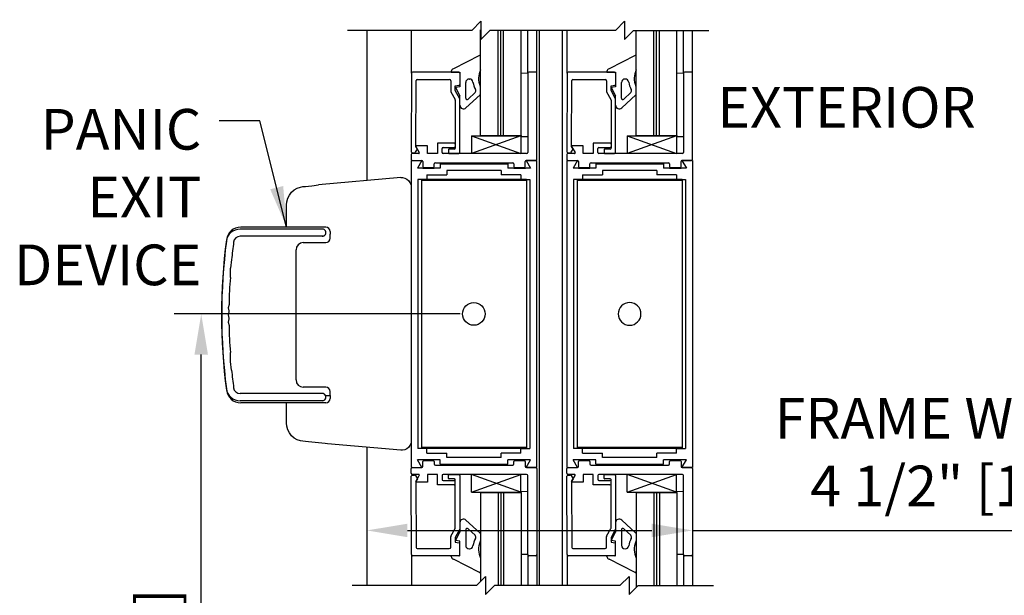
# Model space of a CAD drawing. Extents: x 904 to 1756, y 1395 to 1709.
# Drawn here: x 1029 to 1042, y 1462 to 1470 of the extents above; entities that cross this region are included whole.
import ezdxf
from ezdxf.enums import TextEntityAlignment as Align

# ---------------------------------------------------------------- set-up
doc = ezdxf.new("R2010")
doc.units = 0
doc.header["$MEASUREMENT"] = 0
doc.header["$PDMODE"] = 2
doc.header["$PDSIZE"] = -2
doc.layers.get('DEFPOINTS').update_dxf_attribs({"linetype": 'CONTINUOUS'})
for name, color, linetype in [('G-DETL-DIMS', 31, 'CONTINUOUS'), ('G-DETL-FINE', 32, 'CONTINUOUS'), ('G-DETL-TEXT', 31, 'CONTINUOUS')]:
    doc.layers.add(name, color=color, linetype=linetype)
doc.styles.get("Standard").update_dxf_attribs({"font": 'romans.shx'})
doc.dimstyles.new('DIM6', dxfattribs={"dimscale": 6, "dimtxt": 0.09375, "dimasz": 0.09375, "dimexe": 0.0625, "dimexo": 0.03125, "dimgap": 0.03125, "dimtad": 1, "dimdec": 3, "dimzin": 4, "dimdsep": 46, "dimlunit": 5, "dimtxsty": 'Standard', "dimcen": -0.0625, "dimadec": 0, "dimazin": 0, "dimtfac": 1, "dimtdec": 3, "dimtofl": 0, "dimtmove": 0, "dimatfit": 3, "dimfxl": 0.06, "dimfrac": 2, "dimtolj": 1, "dimtzin": 4, "dimarcsym": 0})
doc.dimstyles.new('DIM6$7', dxfattribs={"dimscale": 6, "dimtxt": 0.09375, "dimasz": 0.09375, "dimexe": 0.0625, "dimexo": 0.03125, "dimgap": 0.03125, "dimtad": 0, "dimdec": 3, "dimzin": 4, "dimdsep": 46, "dimlunit": 5, "dimtxsty": 'Standard', "dimcen": -0.0625, "dimadec": 0, "dimazin": 0, "dimtfac": 1, "dimtdec": 3, "dimtofl": 0, "dimtmove": 0, "dimatfit": 3, "dimfxl": 0.06, "dimfrac": 2, "dimtolj": 1, "dimtzin": 4, "dimarcsym": 0})

# ---------------------------------------------------------------- blocks, each defined once
blk = doc.blocks.new('*D254')
at = {"layer": 'DEFPOINTS', "color": 0, "transparency": 16777216}
for p in [(1038, 1485.285), (1047.881, 1485.285), (1038.906, 1455.46)]:
    blk.add_point(p, dxfattribs=at)
at = {"layer": 'G-DETL-DIMS', "color": 0, "lineweight": -2, "transparency": 16777216}
for p, q in [((1038.187, 1485.285), (1048.256, 1485.285)), ((1047.881, 1456.023), (1047.881, 1484.722)), ((1039.094, 1455.46), (1048.256, 1455.46))]:
    blk.add_line(p, q, dxfattribs=at)
at = {"layer": 'G-DETL-DIMS', "color": 0, "transparency": 16777216}
for points in [[(1047.787, 1484.722), (1047.974, 1484.722), (1047.881, 1485.285)], [(1047.787, 1456.023), (1047.974, 1456.023), (1047.881, 1455.46)]]:
    blk.add_solid(points, dxfattribs=at)
at = {"layer": 'G-DETL-DIMS', "color": 0, "transparency": 16777216, "insert": (1047.265, 1471.498), "char_height": 0.5625, "attachment_point": 5, "rotation": 90}
blk.add_mtext('\\A1;96" [2438] PACKAGE HEIGHT', dxfattribs=at)
blk = doc.blocks.new('*D255')
at = {"layer": 'DEFPOINTS', "color": 0, "transparency": 16777216}
for p in [(1036.105, 1476.285), (1046.072, 1476.285), (1038, 1455.96)]:
    blk.add_point(p, dxfattribs=at)
at = {"layer": 'G-DETL-DIMS', "color": 0, "lineweight": -2, "transparency": 16777216}
for p, q in [((1036.292, 1476.285), (1046.447, 1476.285)), ((1046.072, 1456.523), (1046.072, 1475.722)), ((1038.187, 1455.96), (1046.447, 1455.96))]:
    blk.add_line(p, q, dxfattribs=at)
at = {"layer": 'G-DETL-DIMS', "color": 0, "transparency": 16777216}
for points in [[(1045.978, 1475.722), (1046.166, 1475.722), (1046.072, 1476.285)], [(1045.978, 1456.523), (1046.166, 1456.523), (1046.072, 1455.96)]]:
    blk.add_solid(points, dxfattribs=at)
at = {"layer": 'G-DETL-DIMS', "color": 0, "transparency": 16777216, "insert": (1045.456, 1467.248), "char_height": 0.5625, "attachment_point": 5, "rotation": 90}
blk.add_mtext('\\A1;86 1/2" [2197] CLEAR OPENING', dxfattribs=at)
blk = doc.blocks.new('*D257')
at = {"layer": 'DEFPOINTS', "color": 0, "transparency": 16777216}
for p in [(1038, 1485.535), (1049.061, 1485.535), (1041.377, 1455.46)]:
    blk.add_point(p, dxfattribs=at)
at = {"layer": 'G-DETL-DIMS', "color": 0, "lineweight": -2, "transparency": 16777216}
for p, q in [((1038.187, 1485.535), (1049.436, 1485.535)), ((1049.061, 1456.023), (1049.061, 1484.972)), ((1041.564, 1455.46), (1049.436, 1455.46))]:
    blk.add_line(p, q, dxfattribs=at)
at = {"layer": 'G-DETL-DIMS', "color": 0, "transparency": 16777216}
for points in [[(1048.967, 1484.972), (1049.154, 1484.972), (1049.061, 1485.535)], [(1048.967, 1456.023), (1049.154, 1456.023), (1049.061, 1455.46)]]:
    blk.add_solid(points, dxfattribs=at)
at = {"layer": 'G-DETL-DIMS', "color": 0, "transparency": 16777216, "insert": (1048.592, 1471.623), "char_height": 0.5625, "attachment_point": 5, "rotation": 90}
blk.add_mtext('\\A1;ROUGH OPENING', dxfattribs=at)
blk = doc.blocks.new('*D264')
at = {"layer": 'DEFPOINTS', "color": 0, "transparency": 16777216}
for p in [(1038.001, 1464.103), (1033.5, 1463.858), (1038.001, 1463.248)]:
    blk.add_point(p, dxfattribs=at)
at = {"layer": 'G-DETL-DIMS', "color": 0, "lineweight": -2, "transparency": 16777216}
for p, q in [((1038.001, 1463.915), (1038.001, 1462.873)), ((1033.5, 1463.671), (1033.5, 1462.873)), ((1034.062, 1463.248), (1037.439, 1463.248)), ((1038.001, 1463.248), (1044.778, 1463.248))]:
    blk.add_line(p, q, dxfattribs=at)
at = {"layer": 'G-DETL-DIMS', "color": 0, "transparency": 16777216}
for points in [[(1034.062, 1463.341), (1034.062, 1463.154), (1033.5, 1463.248)], [(1037.439, 1463.341), (1037.439, 1463.154), (1038.001, 1463.248)]]:
    blk.add_solid(points, dxfattribs=at)
at = {"layer": 'G-DETL-DIMS', "color": 0, "transparency": 16777216, "insert": (1041.671, 1464.332), "char_height": 0.5625, "attachment_point": 5}
blk.add_mtext('\\A1;FRAME WIDTH\\P4 1/2" [114]', dxfattribs=at)
blk = doc.blocks.new('*D265')
at = {"layer": 'DEFPOINTS', "color": 0, "transparency": 16777216}
for p in [(1031.211, 1466.243), (1034.98, 1466.243), (1033.464, 1455.96)]:
    blk.add_point(p, dxfattribs=at)
at = {"layer": 'G-DETL-DIMS', "color": 0, "lineweight": -2, "transparency": 16777216}
for p, q in [((1034.792, 1466.243), (1030.836, 1466.243)), ((1031.211, 1456.523), (1031.211, 1465.68)), ((1033.276, 1455.96), (1030.836, 1455.96))]:
    blk.add_line(p, q, dxfattribs=at)
at = {"layer": 'G-DETL-DIMS', "color": 0, "transparency": 16777216}
for points in [[(1031.117, 1465.68), (1031.304, 1465.68), (1031.211, 1466.243)], [(1031.117, 1456.523), (1031.304, 1456.523), (1031.211, 1455.96)]]:
    blk.add_solid(points, dxfattribs=at)
at = {"layer": 'G-DETL-DIMS', "color": 0, "transparency": 16777216, "insert": (1030.595, 1459.978), "char_height": 0.5625, "attachment_point": 5, "rotation": 90}
blk.add_mtext('\\A1;43 1/2" [1105]', dxfattribs=at)

msp = doc.modelspace()

# ---------------------------------------------------------------- linework, layer by layer
at = {"layer": 'G-DETL-FINE'}
for p, q in [((1033.4998, 1470.1661), (1033.4998, 1468.0868)), ((1034.1171, 1469.5715), (1034.1171, 1470.1661)), ((1035.0717, 1468.7118), (1035.0717, 1470.172)), ((1035.3145, 1468.7118), (1035.3145, 1470.1661)), ((1035.3527, 1468.7118), (1035.3527, 1470.1661)), ((1035.3908, 1468.7118), (1035.3908, 1470.1661)), ((1035.6337, 1468.7118), (1035.6337, 1470.1661)), ((1035.7241, 1469.5715), (1035.7241, 1470.1661)), ((1035.8491, 1469.5715), (1035.8491, 1470.1661)), ((1035.8849, 1462.4852), (1035.8849, 1470.1661)), ((1036.2049, 1462.4852), (1036.2049, 1470.1661)), ((1036.2695, 1469.5715), (1036.2695, 1470.1661)), ((1037.2241, 1468.7118), (1037.2241, 1470.1661)), ((1037.4669, 1468.7118), (1037.4669, 1470.1661)), ((1037.5051, 1468.7118), (1037.5051, 1470.1661)), ((1037.5432, 1468.7118), (1037.5432, 1470.1661)), ((1037.7861, 1468.7118), (1037.7861, 1470.1661)), ((1037.8765, 1469.5715), (1037.8765, 1470.1661)), ((1038.0015, 1469.5715), (1038.0015, 1470.1661)), ((1035.0568, 1469.8175), (1034.6957, 1469.6347)), ((1035.0713, 1469.6219), (1035.0716, 1469.8058)), ((1037.2092, 1469.8175), (1036.8481, 1469.6347)), ((1037.2237, 1469.6219), (1037.224, 1469.8058)), ((1034.1171, 1469.5715), (1034.1132, 1468.4852)), ((1034.7711, 1469.5865), (1034.1321, 1469.5865)), ((1034.6661, 1469.5961), (1034.6661, 1469.586)), ((1034.6661, 1469.586), (1034.7861, 1469.5865)), ((1034.7861, 1469.5865), (1034.7861, 1469.3865)), ((1034.7861, 1469.5715), (1034.7861, 1469.418)), ((1035.7241, 1469.5715), (1035.6337, 1469.571)), ((1035.7241, 1469.5715), (1035.7241, 1468.4765)), ((1035.8341, 1469.5865), (1035.7391, 1469.5865)), ((1035.8491, 1468.3825), (1035.8491, 1469.5715)), ((1036.2695, 1469.5715), (1036.2656, 1468.4852)), ((1036.9235, 1469.5865), (1036.2845, 1469.5865)), ((1036.8185, 1469.5961), (1036.8185, 1469.586)), ((1036.8185, 1469.586), (1036.9385, 1469.5865)), ((1036.9385, 1469.5865), (1036.9385, 1469.3865)), ((1036.9385, 1469.5715), (1036.9385, 1469.418)), ((1037.8765, 1469.5715), (1037.7861, 1469.571)), ((1037.8765, 1469.5715), (1037.8765, 1468.4765)), ((1037.9865, 1469.5865), (1037.8915, 1469.5865)), ((1038.0015, 1468.3825), (1038.0015, 1469.5715)), ((1034.1768, 1468.5586), (1034.1801, 1469.4715)), ((1034.1951, 1469.4865), (1034.6401, 1469.4865)), ((1034.6601, 1469.4665), (1034.6601, 1469.325)), ((1034.8661, 1469.2295), (1034.8661, 1469.4426)), ((1034.9161, 1469.4926), (1034.9178, 1469.4926)), ((1036.3292, 1468.5586), (1036.3325, 1469.4715)), ((1036.3475, 1469.4865), (1036.7925, 1469.4865)), ((1036.8125, 1469.4665), (1036.8125, 1469.325)), ((1037.0185, 1469.2295), (1037.0185, 1469.4426)), ((1037.0685, 1469.4926), (1037.0702, 1469.4926)), ((1034.6625, 1469.3154), (1034.7206, 1469.209)), ((1034.7231, 1469.3985), (1034.7778, 1469.4081)), ((1034.7231, 1469.336), (1034.7231, 1469.3985)), ((1034.7861, 1469.2206), (1034.7231, 1469.336)), ((1034.7861, 1469.3865), (1034.7241, 1469.375)), ((1034.7241, 1469.375), (1034.7861, 1469.2615)), ((1034.9963, 1469.3049), (1034.8997, 1469.2149)), ((1035.0713, 1469.2814), (1035.0713, 1469.381)), ((1036.8149, 1469.3154), (1036.873, 1469.209)), ((1036.8755, 1469.3985), (1036.9302, 1469.4081)), ((1036.8755, 1469.336), (1036.8755, 1469.3985)), ((1036.9385, 1469.2206), (1036.8755, 1469.336)), ((1036.9385, 1469.3865), (1036.8765, 1469.375)), ((1036.8765, 1469.375), (1036.9385, 1469.2615)), ((1037.1487, 1469.3049), (1037.0521, 1469.2149)), ((1037.2237, 1469.2814), (1037.2237, 1469.381)), ((1034.7231, 1469.1994), (1034.7231, 1468.5345)), ((1034.7861, 1469.1296), (1034.7861, 1469.2615)), ((1034.7861, 1468.4765), (1034.7861, 1469.2206)), ((1034.8701, 1469.093), (1035.0663, 1469.2757)), ((1036.8755, 1469.1994), (1036.8755, 1468.5345)), ((1036.9385, 1469.1296), (1036.9385, 1469.2615)), ((1036.9385, 1468.4765), (1036.9385, 1469.2206)), ((1037.0225, 1469.093), (1037.2187, 1469.2757)), ((1034.4761, 1468.6075), (1034.4761, 1468.4615)), ((1034.7081, 1468.6075), (1034.4761, 1468.6075)), ((1034.945, 1468.7064), (1034.945, 1468.4641)), ((1034.945, 1468.7064), (1035.6277, 1468.7064)), ((1034.945, 1468.7064), (1035.6277, 1468.4617)), ((1035.6277, 1468.7064), (1034.945, 1468.4641)), ((1035.0717, 1468.7118), (1035.6337, 1468.7118)), ((1035.6277, 1468.7064), (1035.6277, 1468.4617)), ((1035.6337, 1468.7118), (1035.6337, 1468.6961)), ((1035.6338, 1468.6961), (1035.7242, 1468.6966)), ((1036.6285, 1468.6075), (1036.6285, 1468.4615)), ((1036.8605, 1468.6075), (1036.6285, 1468.6075)), ((1037.0974, 1468.7064), (1037.0974, 1468.4641)), ((1037.0974, 1468.7064), (1037.7801, 1468.7064)), ((1037.0974, 1468.7064), (1037.7801, 1468.4617)), ((1037.7801, 1468.7064), (1037.0974, 1468.4641)), ((1037.2241, 1468.7118), (1037.7861, 1468.7118)), ((1037.7801, 1468.7064), (1037.7801, 1468.4617)), ((1037.7861, 1468.7118), (1037.7861, 1468.6961)), ((1037.7862, 1468.6961), (1037.8766, 1468.6966)), ((1034.1321, 1468.4715), (1034.16, 1468.4715)), ((1034.173, 1468.479), (1034.1985, 1468.5231)), ((1034.1985, 1468.5231), (1034.1768, 1468.5586)), ((1034.1778, 1468.559), (1034.2254, 1468.4765)), ((1034.3398, 1468.5695), (1034.1838, 1468.5695)), ((1034.3398, 1468.4615), (1034.3398, 1468.5695)), ((1034.5391, 1468.4765), (1034.5391, 1468.5295)), ((1034.5541, 1468.5445), (1034.7081, 1468.5445)), ((1034.6301, 1468.5175), (1034.6301, 1468.4685)), ((1034.7131, 1468.5245), (1034.6371, 1468.5245)), ((1036.2845, 1468.4715), (1036.3124, 1468.4715)), ((1036.3254, 1468.479), (1036.3509, 1468.5231)), ((1036.3509, 1468.5231), (1036.3292, 1468.5586)), ((1036.3302, 1468.559), (1036.3778, 1468.4765)), ((1036.4922, 1468.5695), (1036.3362, 1468.5695)), ((1036.4922, 1468.4615), (1036.4922, 1468.5695)), ((1036.6915, 1468.4765), (1036.6915, 1468.5295)), ((1036.7065, 1468.5445), (1036.8605, 1468.5445)), ((1036.7825, 1468.5175), (1036.7825, 1468.4685)), ((1036.8655, 1468.5245), (1036.7895, 1468.5245)), ((1034.1124, 1468.3676), (1034.1124, 1464.1176)), ((1034.1124, 1468.3676), (1034.2613, 1468.3676)), ((1034.1141, 1468.4465), (1034.1141, 1468.3825)), ((1034.2167, 1468.4615), (1034.1291, 1468.4615)), ((1034.1291, 1468.3675), (1034.2581, 1468.3675)), ((1034.2613, 1468.3676), (1034.1988, 1468.2594)), ((1034.2731, 1468.3525), (1034.2731, 1468.2845)), ((1034.4761, 1468.4615), (1034.3398, 1468.4615)), ((1035.7091, 1468.4615), (1034.5541, 1468.4615)), ((1034.6371, 1468.4615), (1034.7711, 1468.4615)), ((1035.6901, 1468.2845), (1035.6901, 1468.3525)), ((1035.8475, 1468.3676), (1035.7018, 1468.3676)), ((1035.7018, 1468.3676), (1035.7641, 1468.2594)), ((1035.7051, 1468.3675), (1035.8341, 1468.3675)), ((1035.8474, 1468.3676), (1035.8474, 1464.1176)), ((1036.2648, 1468.3676), (1036.2648, 1464.1176)), ((1036.2648, 1468.3676), (1036.4137, 1468.3676)), ((1036.2665, 1468.4465), (1036.2665, 1468.3825)), ((1036.3691, 1468.4615), (1036.2815, 1468.4615)), ((1036.2815, 1468.3675), (1036.4105, 1468.3675)), ((1036.4137, 1468.3676), (1036.3512, 1468.2594)), ((1036.4255, 1468.3525), (1036.4255, 1468.2845)), ((1036.6285, 1468.4615), (1036.4922, 1468.4615)), ((1037.8615, 1468.4615), (1036.7065, 1468.4615)), ((1036.7895, 1468.4615), (1036.9235, 1468.4615)), ((1037.8425, 1468.2845), (1037.8425, 1468.3525)), ((1037.9999, 1468.3676), (1037.8542, 1468.3676)), ((1037.8542, 1468.3676), (1037.9165, 1468.2594)), ((1037.8575, 1468.3675), (1037.9865, 1468.3675)), ((1037.9998, 1468.3676), (1037.9998, 1464.1176)), ((1034.5127, 1468.2594), (1034.1988, 1468.2594)), ((1034.2717, 1468.2594), (1034.431, 1468.2594)), ((1034.2881, 1468.2695), (1034.4171, 1468.2695)), ((1034.4321, 1468.2845), (1034.4321, 1468.3175)), ((1034.4471, 1468.3325), (1035.5161, 1468.3325)), ((1034.5127, 1468.3205), (1034.5127, 1468.2594)), ((1034.5127, 1468.3205), (1035.4504, 1468.3205)), ((1035.3548, 1468.2276), (1034.6048, 1468.2276)), ((1034.6048, 1468.2276), (1034.6048, 1468.1666)), ((1035.3548, 1468.2276), (1035.3548, 1468.1666)), ((1035.4504, 1468.3205), (1035.4504, 1468.2594)), ((1035.7641, 1468.2594), (1035.4504, 1468.2594)), ((1035.5311, 1468.3175), (1035.5311, 1468.2845)), ((1035.5319, 1468.2594), (1035.6912, 1468.2594)), ((1035.5461, 1468.2695), (1035.6751, 1468.2695)), ((1036.6651, 1468.2594), (1036.3512, 1468.2594)), ((1036.4241, 1468.2594), (1036.5834, 1468.2594)), ((1036.4405, 1468.2695), (1036.5695, 1468.2695)), ((1036.5845, 1468.2845), (1036.5845, 1468.3175)), ((1036.5995, 1468.3325), (1037.6685, 1468.3325)), ((1036.6651, 1468.3205), (1036.6651, 1468.2594)), ((1036.6651, 1468.3205), (1037.6028, 1468.3205)), ((1037.5074, 1468.2276), (1036.7574, 1468.2276)), ((1036.7574, 1468.2276), (1036.7574, 1468.1666)), ((1037.5074, 1468.2276), (1037.5074, 1468.1666)), ((1037.6028, 1468.3205), (1037.6028, 1468.2594)), ((1037.9165, 1468.2594), (1037.6028, 1468.2594)), ((1037.6835, 1468.3175), (1037.6835, 1468.2845)), ((1037.6843, 1468.2594), (1037.8436, 1468.2594)), ((1037.6985, 1468.2695), (1037.8275, 1468.2695)), ((1033.9699, 1468.1287), (1032.8322, 1468.0272)), ((1034.2054, 1468.1042), (1034.2054, 1464.3812)), ((1034.3302, 1468.1042), (1034.2054, 1468.1042)), ((1035.7048, 1468.1042), (1034.2548, 1468.1042)), ((1034.2548, 1468.1042), (1034.2548, 1464.3812)), ((1035.7048, 1468.0902), (1034.2548, 1468.0902)), ((1034.3302, 1468.1666), (1034.3302, 1468.1042)), ((1034.3302, 1468.1666), (1034.6048, 1468.1666)), ((1035.6296, 1468.1666), (1035.3548, 1468.1666)), ((1035.6296, 1468.1666), (1035.6296, 1468.1042)), ((1035.6296, 1468.1042), (1035.7544, 1468.1042)), ((1035.7048, 1468.1042), (1035.7048, 1464.3812)), ((1035.7544, 1468.1042), (1035.7544, 1464.3812)), ((1036.3578, 1468.1042), (1036.3578, 1464.3812)), ((1036.4826, 1468.1042), (1036.3578, 1468.1042)), ((1037.8574, 1468.1042), (1036.4074, 1468.1042)), ((1036.4074, 1468.1042), (1036.4074, 1464.3812)), ((1037.8574, 1468.0902), (1036.4074, 1468.0902)), ((1036.4826, 1468.1666), (1036.4826, 1468.1042)), ((1036.4826, 1468.1666), (1036.7574, 1468.1666)), ((1037.782, 1468.1666), (1037.5074, 1468.1666)), ((1037.782, 1468.1666), (1037.782, 1468.1042)), ((1037.782, 1468.1042), (1037.9068, 1468.1042)), ((1037.8574, 1468.1042), (1037.8574, 1464.3812)), ((1037.9068, 1468.1042), (1037.9068, 1464.3812)), ((1032.3917, 1467.4442), (1032.3917, 1467.7525)), ((1032.9016, 1467.4167), (1031.7478, 1467.4167)), ((1032.9316, 1467.4442), (1031.7579, 1467.4442)), ((1032.9916, 1467.3842), (1032.9916, 1467.3442)), ((1032.9919, 1467.3842), (1032.9919, 1467.3442)), ((1032.9016, 1467.3167), (1031.7478, 1467.3167)), ((1032.9917, 1467.2892), (1032.9917, 1467.3442)), ((1032.5217, 1466.2292), (1032.5217, 1467.1292)), ((1032.6217, 1467.2292), (1032.9317, 1467.2292)), ((1031.631, 1466.9941), (1031.6139, 1466.8742)), ((1031.6139, 1466.7472), (1031.6139, 1466.8742)), ((1031.5952, 1466.374), (1031.5826, 1466.3293)), ((1031.5826, 1466.3293), (1031.5941, 1466.2843)), ((1031.594, 1466.2741), (1031.582, 1466.2292)), ((1031.582, 1466.2292), (1031.594, 1466.1843)), ((1031.5941, 1466.1741), (1031.5826, 1466.1291)), ((1032.5217, 1465.3292), (1032.5217, 1466.2292)), ((1031.5826, 1466.1291), (1031.5952, 1466.0843)), ((1031.6139, 1465.5842), (1031.6139, 1465.7112)), ((1031.631, 1465.4642), (1031.6139, 1465.5842)), ((1032.9317, 1465.2292), (1032.6217, 1465.2292)), ((1032.9016, 1465.1417), (1031.7478, 1465.1417)), ((1032.9284, 1465.1142), (1032.9916, 1465.1142)), ((1032.9916, 1465.1142), (1032.9916, 1465.0742)), ((1032.9917, 1465.1142), (1032.9917, 1465.1692)), ((1032.9919, 1465.1142), (1032.9919, 1465.0742)), ((1032.9016, 1465.0417), (1031.7478, 1465.0417)), ((1032.9316, 1465.0142), (1031.7579, 1465.0142)), ((1032.3917, 1464.7329), (1032.3917, 1465.0142)), ((1033.9699, 1464.3566), (1032.9549, 1464.4454)), ((1033.4998, 1464.3978), (1033.4998, 1462.4852)), ((1035.7048, 1464.3952), (1034.2548, 1464.3952)), ((1037.8574, 1464.3952), (1036.4074, 1464.3952)), ((1034.3302, 1464.3812), (1034.2054, 1464.3812)), ((1035.7048, 1464.3812), (1034.2548, 1464.3812)), ((1034.3302, 1464.3186), (1034.3302, 1464.3812)), ((1034.3302, 1464.3186), (1034.6048, 1464.3186)), ((1034.6048, 1464.2576), (1034.6048, 1464.3186)), ((1035.3548, 1464.2576), (1034.6048, 1464.2576)), ((1035.6296, 1464.3186), (1035.3548, 1464.3186)), ((1035.3548, 1464.2576), (1035.3548, 1464.3186)), ((1035.6296, 1464.3186), (1035.6296, 1464.3812)), ((1035.6296, 1464.3812), (1035.7544, 1464.3812)), ((1036.4826, 1464.3812), (1036.3578, 1464.3812)), ((1037.8574, 1464.3812), (1036.4074, 1464.3812)), ((1036.4826, 1464.3186), (1036.4826, 1464.3812)), ((1036.4826, 1464.3186), (1036.7574, 1464.3186)), ((1036.7574, 1464.2576), (1036.7574, 1464.3186)), ((1037.5074, 1464.2576), (1036.7574, 1464.2576)), ((1037.782, 1464.3186), (1037.5074, 1464.3186)), ((1037.5074, 1464.2576), (1037.5074, 1464.3186)), ((1037.782, 1464.3812), (1037.9068, 1464.3812)), ((1037.782, 1464.3186), (1037.782, 1464.3812)), ((1034.1124, 1464.1176), (1034.2613, 1464.1176)), ((1034.1291, 1464.1177), (1034.2581, 1464.1177)), ((1034.2613, 1464.1176), (1034.1988, 1464.2258)), ((1034.5127, 1464.2258), (1034.1988, 1464.2258)), ((1034.2717, 1464.2258), (1034.431, 1464.2258)), ((1034.2731, 1464.1327), (1034.2731, 1464.2007)), ((1034.2881, 1464.2157), (1034.4171, 1464.2157)), ((1034.4321, 1464.2007), (1034.4321, 1464.1677)), ((1034.4471, 1464.1527), (1035.5161, 1464.1527)), ((1034.5127, 1464.1647), (1034.5127, 1464.2258)), ((1034.5127, 1464.1647), (1035.4504, 1464.1647)), ((1035.7641, 1464.2258), (1035.4504, 1464.2258)), ((1035.4504, 1464.1647), (1035.4504, 1464.2258)), ((1035.5311, 1464.1677), (1035.5311, 1464.2007)), ((1035.5319, 1464.2258), (1035.6912, 1464.2258)), ((1035.5461, 1464.2157), (1035.6751, 1464.2157)), ((1035.6901, 1464.2007), (1035.6901, 1464.1327)), ((1035.7018, 1464.1176), (1035.7641, 1464.2258)), ((1035.8475, 1464.1176), (1035.7018, 1464.1176)), ((1035.7051, 1464.1177), (1035.8341, 1464.1177)), ((1036.2648, 1464.1176), (1036.4137, 1464.1176)), ((1036.2815, 1464.1177), (1036.4105, 1464.1177)), ((1036.4137, 1464.1176), (1036.3512, 1464.2258)), ((1036.6651, 1464.2258), (1036.3512, 1464.2258)), ((1036.4241, 1464.2258), (1036.5834, 1464.2258)), ((1036.4255, 1464.1327), (1036.4255, 1464.2007)), ((1036.4405, 1464.2157), (1036.5695, 1464.2157)), ((1036.5845, 1464.2007), (1036.5845, 1464.1677)), ((1036.5995, 1464.1527), (1037.6685, 1464.1527)), ((1036.6651, 1464.1647), (1036.6651, 1464.2258)), ((1036.6651, 1464.1647), (1037.6028, 1464.1647)), ((1037.9165, 1464.2258), (1037.6028, 1464.2258)), ((1037.6028, 1464.1647), (1037.6028, 1464.2258)), ((1037.6835, 1464.1677), (1037.6835, 1464.2007)), ((1037.6843, 1464.2258), (1037.8436, 1464.2258)), ((1037.6985, 1464.2157), (1037.8275, 1464.2157)), ((1037.8425, 1464.2007), (1037.8425, 1464.1327)), ((1037.8542, 1464.1176), (1037.9165, 1464.2258)), ((1037.9999, 1464.1176), (1037.8542, 1464.1176)), ((1037.8575, 1464.1177), (1037.9865, 1464.1177)), ((1034.1171, 1462.9137), (1034.1132, 1464)), ((1034.1141, 1464.0387), (1034.1141, 1464.1027)), ((1034.2167, 1464.0237), (1034.1291, 1464.0237)), ((1034.1321, 1464.0137), (1034.16, 1464.0137)), ((1034.173, 1464.0062), (1034.1985, 1463.962)), ((1034.1778, 1463.9262), (1034.2254, 1464.0087)), ((1034.3398, 1464.0237), (1034.3398, 1463.9157)), ((1034.4761, 1464.0237), (1034.3398, 1464.0237)), ((1034.4761, 1463.8777), (1034.4761, 1464.0237)), ((1034.5391, 1464.0087), (1034.5391, 1463.9557)), ((1035.7091, 1464.0237), (1034.5541, 1464.0237)), ((1034.6301, 1463.9677), (1034.6301, 1464.0167)), ((1034.6371, 1464.0237), (1034.7711, 1464.0237)), ((1034.7861, 1464.0087), (1034.7861, 1463.2645)), ((1034.945, 1463.7788), (1035.6277, 1464.0235)), ((1034.945, 1463.7788), (1034.945, 1464.0211)), ((1035.6277, 1463.7788), (1034.945, 1464.0211)), ((1035.6277, 1463.7788), (1035.6277, 1464.0235)), ((1035.7241, 1462.9137), (1035.7241, 1464.0087)), ((1035.8491, 1464.1027), (1035.8491, 1462.9137)), ((1036.2695, 1462.9137), (1036.2656, 1464)), ((1036.2665, 1464.0387), (1036.2665, 1464.1027)), ((1036.3691, 1464.0237), (1036.2815, 1464.0237)), ((1036.2845, 1464.0137), (1036.3124, 1464.0137)), ((1036.3254, 1464.0062), (1036.3509, 1463.962)), ((1036.3302, 1463.9262), (1036.3778, 1464.0087)), ((1036.4922, 1464.0237), (1036.4922, 1463.9157)), ((1036.6285, 1464.0237), (1036.4922, 1464.0237)), ((1036.6285, 1463.8777), (1036.6285, 1464.0237)), ((1036.6915, 1464.0087), (1036.6915, 1463.9557)), ((1037.8615, 1464.0237), (1036.7065, 1464.0237)), ((1036.7825, 1463.9677), (1036.7825, 1464.0167)), ((1036.7895, 1464.0237), (1036.9235, 1464.0237)), ((1036.9385, 1464.0087), (1036.9385, 1463.2645)), ((1037.0974, 1463.7788), (1037.7801, 1464.0235)), ((1037.0974, 1463.7788), (1037.0974, 1464.0211)), ((1037.7801, 1463.7788), (1037.0974, 1464.0211)), ((1037.7801, 1463.7788), (1037.7801, 1464.0235)), ((1037.8765, 1462.9137), (1037.8765, 1464.0087)), ((1038.0015, 1464.1027), (1038.0015, 1462.9137)), ((1034.1985, 1463.962), (1034.1768, 1463.9265)), ((1034.1768, 1463.9265), (1034.1801, 1463.0137)), ((1034.3398, 1463.9157), (1034.1838, 1463.9157)), ((1034.7081, 1463.8777), (1034.4761, 1463.8777)), ((1034.5541, 1463.9407), (1034.7081, 1463.9407)), ((1034.7131, 1463.9607), (1034.6371, 1463.9607)), ((1034.7231, 1463.2857), (1034.7231, 1463.9507)), ((1036.3509, 1463.962), (1036.3292, 1463.9265)), ((1036.3292, 1463.9265), (1036.3325, 1463.0137)), ((1036.4922, 1463.9157), (1036.3362, 1463.9157)), ((1036.8605, 1463.8777), (1036.6285, 1463.8777)), ((1036.7065, 1463.9407), (1036.8605, 1463.9407)), ((1036.8655, 1463.9607), (1036.7895, 1463.9607)), ((1036.8755, 1463.2857), (1036.8755, 1463.9507)), ((1034.945, 1463.7788), (1035.6277, 1463.7788)), ((1035.0717, 1463.7733), (1035.0717, 1462.5428)), ((1035.0717, 1463.7733), (1035.6337, 1463.7733)), ((1035.3145, 1463.7733), (1035.3145, 1462.4852)), ((1035.3527, 1463.7733), (1035.3527, 1462.4852)), ((1035.3908, 1463.7733), (1035.3908, 1462.4852)), ((1035.6337, 1463.7733), (1035.6337, 1463.789)), ((1035.6337, 1463.7733), (1035.6337, 1462.4852)), ((1035.6338, 1463.789), (1035.7242, 1463.7886)), ((1037.0974, 1463.7788), (1037.7801, 1463.7788)), ((1037.2241, 1463.7733), (1037.2241, 1462.4602)), ((1037.2241, 1463.7733), (1037.7861, 1463.7733)), ((1037.4669, 1463.7733), (1037.4669, 1462.4852)), ((1037.5051, 1463.7733), (1037.5051, 1462.4852)), ((1037.5432, 1463.7733), (1037.5432, 1462.4852)), ((1037.7861, 1463.7733), (1037.7861, 1463.789)), ((1037.7861, 1463.7733), (1037.7861, 1462.4852)), ((1037.7862, 1463.789), (1037.8766, 1463.7886)), ((1034.7861, 1463.3556), (1034.7861, 1463.2237)), ((1034.8701, 1463.3922), (1035.0663, 1463.2094)), ((1036.9385, 1463.3556), (1036.9385, 1463.2237)), ((1037.0225, 1463.3922), (1037.2187, 1463.2094)), ((1034.6625, 1463.1697), (1034.7206, 1463.2761)), ((1034.7861, 1463.2645), (1034.7231, 1463.1492)), ((1034.7241, 1463.1101), (1034.7861, 1463.2237)), ((1034.8661, 1463.2557), (1034.8661, 1463.0425)), ((1034.9963, 1463.1803), (1034.8997, 1463.2703)), ((1035.0713, 1463.2037), (1035.0713, 1463.1042)), ((1036.8149, 1463.1697), (1036.873, 1463.2761)), ((1036.9385, 1463.2645), (1036.8755, 1463.1492)), ((1036.8765, 1463.1101), (1036.9385, 1463.2237)), ((1037.0185, 1463.2557), (1037.0185, 1463.0425)), ((1037.1487, 1463.1803), (1037.0521, 1463.2703)), ((1037.2237, 1463.2037), (1037.2237, 1463.1042)), ((1034.6601, 1463.0187), (1034.6601, 1463.1601)), ((1034.7231, 1463.1492), (1034.7231, 1463.0867)), ((1034.7231, 1463.0867), (1034.7778, 1463.077)), ((1034.7861, 1463.0987), (1034.7241, 1463.1101)), ((1034.7861, 1462.8987), (1034.7861, 1463.0987)), ((1034.7861, 1462.9137), (1034.7861, 1463.0672)), ((1036.8125, 1463.0187), (1036.8125, 1463.1601)), ((1036.8755, 1463.1492), (1036.8755, 1463.0867)), ((1036.8755, 1463.0867), (1036.9302, 1463.077)), ((1036.9385, 1463.0987), (1036.8765, 1463.1101)), ((1036.9385, 1462.8987), (1036.9385, 1463.0987)), ((1036.9385, 1462.9137), (1036.9385, 1463.0672)), ((1034.1171, 1462.9137), (1034.1171, 1462.4852)), ((1034.7711, 1462.8987), (1034.1321, 1462.8987)), ((1034.1951, 1462.9987), (1034.6401, 1462.9987)), ((1034.6661, 1462.8891), (1034.6661, 1462.8991)), ((1034.6661, 1462.8991), (1034.7861, 1462.8987)), ((1034.9161, 1462.9925), (1034.9178, 1462.9925)), ((1035.7241, 1462.9137), (1035.6337, 1462.9141)), ((1035.7241, 1462.9137), (1035.7241, 1462.4852)), ((1035.8341, 1462.8987), (1035.7391, 1462.8987)), ((1035.8491, 1462.9137), (1035.8491, 1462.4852)), ((1036.2695, 1462.9137), (1036.2695, 1462.4852)), ((1036.9235, 1462.8987), (1036.2845, 1462.8987)), ((1036.3475, 1462.9987), (1036.7925, 1462.9987)), ((1036.8185, 1462.8891), (1036.8185, 1462.8991)), ((1036.8185, 1462.8991), (1036.9385, 1462.8987)), ((1037.0685, 1462.9925), (1037.0702, 1462.9925)), ((1037.8765, 1462.9137), (1037.7861, 1462.9141)), ((1037.8765, 1462.9137), (1037.8765, 1462.4852)), ((1037.9865, 1462.8987), (1037.8915, 1462.8987)), ((1038.0015, 1462.9137), (1038.0015, 1462.4852)), ((1035.0568, 1462.6677), (1034.6957, 1462.8505)), ((1035.0713, 1462.8632), (1035.0716, 1462.6793)), ((1037.2092, 1462.6677), (1036.8481, 1462.8505)), ((1037.2237, 1462.8632), (1037.224, 1462.6793))]:
    msp.add_line(p, q, dxfattribs=at)
for points in [[(1033.9699, 1468.1287), (1033.9932, 1468.1286), (1034.0237, 1468.122), (1034.0521, 1468.1081), (1034.0763, 1468.0877), (1034.0947, 1468.0622), (1034.1109, 1468.0252), (1034.1109, 1464.4601), (1034.0946, 1464.4228), (1034.0761, 1464.3974), (1034.0523, 1464.3774), (1034.0245, 1464.3636), (1033.9939, 1464.3568), (1033.9699, 1464.3566)], [(1032.3917, 1467.7525), (1032.3951, 1467.7945), (1032.408, 1467.843), (1032.4297, 1467.8876), (1032.4594, 1467.9267), (1032.4958, 1467.9588), (1032.5372, 1467.9828), (1032.5814, 1467.998), (1032.6171, 1468.0039)], [(1032.6171, 1468.0039), (1032.6508, 1468.007), (1032.695, 1468.0116), (1032.7406, 1468.0167), (1032.8322, 1468.0272)], [(1032.6171, 1464.4815), (1032.5822, 1464.4872), (1032.5379, 1464.5022), (1032.4965, 1464.5261), (1032.46, 1464.5581), (1032.4301, 1464.5972), (1032.4082, 1464.6417), (1032.3952, 1464.6902), (1032.3917, 1464.7329)], [(1032.9549, 1464.4454), (1032.9218, 1464.4485), (1032.8778, 1464.4531), (1032.8322, 1464.4581), (1032.7864, 1464.4634), (1032.7406, 1464.4687), (1032.695, 1464.4738), (1032.6508, 1464.4784), (1032.6171, 1464.4815)]]:
    msp.add_lwpolyline(points, dxfattribs=at)
msp.add_circle((1034.9798, 1466.2427), 0.1562, dxfattribs=at)
at = {"layer": 'G-DETL-FINE', "extrusion": (0, 0, -1)}
msp.add_circle((-1037.1324, 1466.2427), 0.1562, dxfattribs=at)
at = {"layer": 'G-DETL-FINE'}
for centre, radius, start, end in [((1035.0596, 1469.8059), 0.0119, 359.92284, 103.60094), ((1037.212, 1469.8059), 0.0119, 359.92284, 103.60094), ((1034.1321, 1469.5715), 0.015, 90, 180), ((1034.7061, 1469.5961), 0.04, 105.03735, 180), ((1034.7711, 1469.5715), 0.015, 0, 90), ((1035.3236, 1469.5003), 0.2798, 154.2985, 202.78349), ((1035.7391, 1469.5715), 0.015, 90, 180), ((1035.8341, 1469.5715), 0.015, 0, 90), ((1036.2845, 1469.5715), 0.015, 90, 180), ((1036.8585, 1469.5961), 0.04, 105.03735, 180), ((1036.9235, 1469.5715), 0.015, 0, 90), ((1037.476, 1469.5003), 0.2798, 154.2985, 202.78349), ((1037.8915, 1469.5715), 0.015, 90, 180), ((1037.9865, 1469.5715), 0.015, 0, 90), ((1034.1951, 1469.4715), 0.015, 90, 180), ((1034.6401, 1469.4665), 0.02, 0, 90), ((1034.9161, 1469.4426), 0.05, 90, 180), ((1034.9178, 1469.4426), 0.05, 8.46176, 90), ((1035.2538, 1469.4926), 0.2898, 188.46176, 209.94712), ((1036.3475, 1469.4715), 0.015, 90, 180), ((1036.7925, 1469.4665), 0.02, 0, 90), ((1037.0685, 1469.4426), 0.05, 90, 180), ((1037.0702, 1469.4426), 0.05, 8.46176, 90), ((1037.4062, 1469.4926), 0.2898, 188.46176, 209.94712), ((1034.6801, 1469.325), 0.02, 180, 208.63759), ((1034.7761, 1469.418), 0.01, 280, 0), ((1034.9724, 1469.3305), 0.035, 312.98041, 29.94712), ((1035.0333, 1469.3683), 0.04, 18.45817, 36.2786), ((1036.8325, 1469.325), 0.02, 180, 208.63759), ((1036.9285, 1469.418), 0.01, 280, 0), ((1037.1248, 1469.3305), 0.035, 312.98041, 29.94712), ((1037.1857, 1469.3683), 0.04, 18.45817, 36.2786), ((1034.7031, 1469.1994), 0.02, 0, 28.63759), ((1034.8861, 1469.2295), 0.02, 180, 312.98041), ((1035.0387, 1469.3047), 0.04, 312.98041, 324.4405), ((1036.8555, 1469.1994), 0.02, 0, 28.63759), ((1037.0385, 1469.2295), 0.02, 180, 312.98041), ((1037.1911, 1469.3047), 0.04, 312.98041, 324.4405), ((1034.8361, 1469.1296), 0.05, 180.00002, 312.98041), ((1036.9885, 1469.1296), 0.05, 180.00002, 312.98041), ((1034.7081, 1468.5925), 0.015, 0, 90), ((1036.8605, 1468.5925), 0.015, 0, 90), ((1034.1312, 1468.4903), 0.0188, 195.67971, 272.49192), ((1034.16, 1468.4865), 0.015, 270, 330), ((1034.1838, 1468.5625), 0.007, 90, 210), ((1034.2167, 1468.4715), 0.01, 270, 30), ((1034.5541, 1468.5295), 0.015, 90, 180), ((1034.5541, 1468.4765), 0.015, 180, 270), ((1034.6371, 1468.5175), 0.007, 90, 180), ((1034.7081, 1468.5595), 0.015, 270, 0), ((1034.7131, 1468.5345), 0.01, 270, 0), ((1034.7711, 1468.4765), 0.015, 270, 0), ((1035.7091, 1468.4765), 0.015, 270, 0), ((1036.2836, 1468.4903), 0.0188, 195.67971, 272.49192), ((1036.3124, 1468.4865), 0.015, 270, 330), ((1036.3362, 1468.5625), 0.007, 90, 210), ((1036.3691, 1468.4715), 0.01, 270, 30), ((1036.7065, 1468.5295), 0.015, 90, 180), ((1036.7065, 1468.4765), 0.015, 180, 270), ((1036.7895, 1468.5175), 0.007, 90, 180), ((1036.8605, 1468.5595), 0.015, 270, 0), ((1036.8655, 1468.5345), 0.01, 270, 0), ((1036.9235, 1468.4765), 0.015, 270, 0), ((1037.8615, 1468.4765), 0.015, 270, 0), ((1034.1291, 1468.4465), 0.015, 90, 180), ((1034.1291, 1468.3825), 0.015, 180, 270), ((1034.2581, 1468.3525), 0.015, 0, 90), ((1034.6371, 1468.4685), 0.007, 180, 270), ((1035.7051, 1468.3525), 0.015, 90, 180), ((1035.8341, 1468.3825), 0.015, 270, 0), ((1036.2815, 1468.4465), 0.015, 90, 180), ((1036.2815, 1468.3825), 0.015, 180, 270), ((1036.4105, 1468.3525), 0.015, 0, 90), ((1036.7895, 1468.4685), 0.007, 180, 270), ((1037.8575, 1468.3525), 0.015, 90, 180), ((1037.9865, 1468.3825), 0.015, 270, 0), ((1034.2881, 1468.2845), 0.015, 180, 270), ((1034.4171, 1468.2845), 0.015, 270, 0), ((1034.4471, 1468.3175), 0.015, 90, 180), ((1035.5161, 1468.3175), 0.015, 0, 90), ((1035.5461, 1468.2845), 0.015, 180, 270), ((1035.6751, 1468.2845), 0.015, 270, 0), ((1036.4405, 1468.2845), 0.015, 180, 270), ((1036.5695, 1468.2845), 0.015, 270, 0), ((1036.5995, 1468.3175), 0.015, 90, 180), ((1037.6685, 1468.3175), 0.015, 0, 90), ((1037.6985, 1468.2845), 0.015, 180, 270), ((1037.8275, 1468.2845), 0.015, 270, 0), ((1031.7478, 1467.2267), 0.19, 90.19002, 172.68627), ((1031.7579, 1467.2442), 0.2, 89.99999, 172.52299), ((1032.8839, 1467.3667), 0.05, 269.2753, 90.7247), ((1032.9316, 1467.3842), 0.06, 0, 90), ((1039.4916, 1466.2292), 8, 172.52299, 187.47701), ((1039.4939, 1466.2292), 8, 172.66266, 187.33734), ((1031.7478, 1467.2267), 0.09, 90.40121, 172.71297), ((1032.9317, 1467.2892), 0.06, 270, 0), ((1039.4939, 1466.2292), 7.9, 172.66267, 174.44347), ((1032.6217, 1467.1292), 0.1, 90, 180), ((1036.3024, 1466.3255), 4.7075, 174.85998, 179.40885), ((1039.4939, 1466.2292), 7.9, 179.60058, 179.67448), ((1039.4939, 1466.2292), 7.9, 180.32552, 180.39942), ((1036.3024, 1466.1329), 4.7075, 180.59115, 185.14002), ((1039.4939, 1466.2292), 7.9, 185.55653, 187.33733), ((1031.7478, 1465.2317), 0.19, 187.31373, 269.80998), ((1031.7478, 1465.2317), 0.09, 187.28703, 269.59879), ((1032.6217, 1465.3292), 0.1, 180, 270), ((1032.9317, 1465.1692), 0.06, 0, 90), ((1031.7579, 1465.2142), 0.2, 187.477, 270), ((1032.8839, 1465.0917), 0.05, 269.2753, 90.7247), ((1032.9316, 1465.0742), 0.06, 270, 0), ((1034.1291, 1464.1027), 0.015, 90, 180), ((1034.2581, 1464.1327), 0.015, 270, 0), ((1034.2881, 1464.2007), 0.015, 90, 180), ((1034.4171, 1464.2007), 0.015, 0, 90), ((1034.4471, 1464.1677), 0.015, 180, 270), ((1035.5161, 1464.1677), 0.015, 270, 0), ((1035.5461, 1464.2007), 0.015, 90, 180), ((1035.6751, 1464.2007), 0.015, 0, 90), ((1035.7051, 1464.1327), 0.015, 180, 270), ((1035.8341, 1464.1027), 0.015, 0, 90), ((1036.2815, 1464.1027), 0.015, 90, 180), ((1036.4105, 1464.1327), 0.015, 270, 0), ((1036.4405, 1464.2007), 0.015, 90, 180), ((1036.5695, 1464.2007), 0.015, 0, 90), ((1036.5995, 1464.1677), 0.015, 180, 270), ((1037.6685, 1464.1677), 0.015, 270, 0), ((1037.6985, 1464.2007), 0.015, 90, 180), ((1037.8275, 1464.2007), 0.015, 0, 90), ((1037.8575, 1464.1327), 0.015, 180, 270), ((1037.9865, 1464.1027), 0.015, 0, 90), ((1034.1312, 1463.9949), 0.0188, 87.50808, 164.32029), ((1034.1291, 1464.0387), 0.015, 180, 270), ((1034.16, 1463.9987), 0.015, 30, 90), ((1034.2167, 1464.0137), 0.01, 330, 90), ((1034.5541, 1464.0087), 0.015, 90, 180), ((1034.6371, 1464.0167), 0.007, 90, 180), ((1034.7711, 1464.0087), 0.015, 0, 90), ((1035.7091, 1464.0087), 0.015, 0, 90), ((1036.2836, 1463.9949), 0.0188, 87.50808, 164.32029), ((1036.2815, 1464.0387), 0.015, 180, 270), ((1036.3124, 1463.9987), 0.015, 30, 90), ((1036.3691, 1464.0137), 0.01, 330, 90), ((1036.7065, 1464.0087), 0.015, 90, 180), ((1036.7895, 1464.0167), 0.007, 90, 180), ((1036.9235, 1464.0087), 0.015, 0, 90), ((1037.8615, 1464.0087), 0.015, 0, 90), ((1034.1838, 1463.9227), 0.007, 150, 270), ((1034.5541, 1463.9557), 0.015, 180, 270), ((1034.6371, 1463.9677), 0.007, 180, 270), ((1034.7081, 1463.9257), 0.015, 0, 90), ((1034.7081, 1463.8927), 0.015, 270, 0), ((1034.7131, 1463.9507), 0.01, 0, 90), ((1036.3362, 1463.9227), 0.007, 150, 270), ((1036.7065, 1463.9557), 0.015, 180, 270), ((1036.7895, 1463.9677), 0.007, 180, 270), ((1036.8605, 1463.9257), 0.015, 0, 90), ((1036.8605, 1463.8927), 0.015, 270, 0), ((1036.8655, 1463.9507), 0.01, 0, 90), ((1034.8361, 1463.3556), 0.05, 47.01959, 179.99998), ((1036.9885, 1463.3556), 0.05, 47.01959, 179.99998), ((1034.6801, 1463.1601), 0.02, 151.36241, 180), ((1034.7031, 1463.2857), 0.02, 331.36241, 0), ((1034.8861, 1463.2557), 0.02, 47.01959, 180), ((1034.9724, 1463.1547), 0.035, 330.05288, 47.01959), ((1035.0387, 1463.1805), 0.04, 35.5595, 47.01959), ((1036.8325, 1463.1601), 0.02, 151.36241, 180), ((1036.8555, 1463.2857), 0.02, 331.36241, 0), ((1037.0385, 1463.2557), 0.02, 47.01959, 180), ((1037.1248, 1463.1547), 0.035, 330.05288, 47.01959), ((1037.1911, 1463.1805), 0.04, 35.5595, 47.01959), ((1034.7761, 1463.0672), 0.01, 0, 80), ((1034.9161, 1463.0425), 0.05, 180, 270), ((1034.9178, 1463.0425), 0.05, 270, 351.53824), ((1035.2538, 1462.9925), 0.2898, 150.05288, 171.53824), ((1035.3236, 1462.9848), 0.2798, 157.21651, 205.7015), ((1035.0333, 1463.1169), 0.04, 323.7214, 341.54183), ((1036.9285, 1463.0672), 0.01, 0, 80), ((1037.0685, 1463.0425), 0.05, 180, 270), ((1037.0702, 1463.0425), 0.05, 270, 351.53824), ((1037.4062, 1462.9925), 0.2898, 150.05288, 171.53824), ((1037.476, 1462.9848), 0.2798, 157.21651, 205.7015), ((1037.1857, 1463.1169), 0.04, 323.7214, 341.54183), ((1034.1321, 1462.9137), 0.015, 180, 270), ((1034.1951, 1463.0137), 0.015, 180, 270), ((1034.6401, 1463.0187), 0.02, 270, 0), ((1034.7061, 1462.8891), 0.04, 180, 254.96265), ((1034.7711, 1462.9137), 0.015, 270, 0), ((1035.7391, 1462.9137), 0.015, 180, 270), ((1035.8341, 1462.9137), 0.015, 270, 0), ((1036.2845, 1462.9137), 0.015, 180, 270), ((1036.3475, 1463.0137), 0.015, 180, 270), ((1036.7925, 1463.0187), 0.02, 270, 0), ((1036.8585, 1462.8891), 0.04, 180, 254.96265), ((1036.9235, 1462.9137), 0.015, 270, 0), ((1037.8915, 1462.9137), 0.015, 180, 270), ((1037.9865, 1462.9137), 0.015, 270, 0), ((1035.0596, 1462.6793), 0.0119, 256.39906, 0.07716), ((1037.212, 1462.6793), 0.0119, 256.39906, 0.07716)]:
    msp.add_arc(centre, radius, start, end, dxfattribs=at)
at = {"layer": 'G-DETL-TEXT'}
for p, q in [((1034.9516, 1470.1661), (1035.0766, 1470.2911)), ((1035.0766, 1470.2911), (1035.0766, 1470.0411)), ((1036.9366, 1470.1661), (1037.0616, 1470.2911)), ((1037.0616, 1470.2911), (1037.0616, 1470.0411)), ((1034.9516, 1470.1661), (1033.2337, 1470.1661)), ((1035.0766, 1470.0411), (1035.2016, 1470.1661)), ((1036.9366, 1470.1661), (1035.2016, 1470.1661)), ((1037.0616, 1470.0411), (1037.1866, 1470.1661)), ((1037.1866, 1470.1661), (1038.2282, 1470.1661)), ((1035.0141, 1462.4852), (1033.2962, 1462.4852)), ((1035.0141, 1462.4852), (1035.1391, 1462.6102)), ((1035.1391, 1462.6102), (1035.1391, 1462.3602)), ((1035.1391, 1462.3602), (1035.2641, 1462.4852)), ((1036.9991, 1462.4852), (1035.2641, 1462.4852)), ((1036.9991, 1462.4852), (1037.1241, 1462.6102)), ((1037.1241, 1462.6102), (1037.1241, 1462.3602)), ((1037.1241, 1462.3602), (1037.2491, 1462.4852)), ((1037.2491, 1462.4852), (1038.2907, 1462.4852))]:
    msp.add_line(p, q, dxfattribs=at)

# ---------------------------------------------------------------- texts
at = {"layer": 'G-DETL-DIMS'}
msp.add_text('EXTERIOR', height=0.5625, dxfattribs=at).set_placement((1040.131, 1469.0285), align=Align.MIDDLE)
at = {"layer": 'G-DETL-DIMS', "insert": (1031.2118, 1466.6405), "char_height": 0.5625, "attachment_point": 9}
msp.add_mtext('\\A1;PANIC\\PEXIT\\PDEVICE', dxfattribs=at)

# ---------------------------------------------------------------- dimensions: what is measured, and where the dimension line sits
at = {"layer": 'G-DETL-DIMS'}
for base, p1, p2, text, picture, middle in [((1049.0607, 1485.5348), (1041.3768, 1455.4602), (1037.9998, 1485.5348), 'ROUGH OPENING', '*D257', (1049.0607, 1471.6225)), ((1047.8807, 1485.2848), (1038.9064, 1455.4602), (1037.9998, 1485.2848), '96" [2438] PACKAGE HEIGHT', '*D254', (1047.8807, 1471.4975)), ((1046.0721, 1476.2849), (1037.9998, 1455.9602), (1036.1048, 1476.2849), '86 1/2" [2197] CLEAR OPENING', '*D255', (1046.0721, 1467.2475)), ((1031.2106, 1466.2427), (1033.4636, 1455.9602), (1034.9798, 1466.2427), '43 1/2" [1105]', '*D265', (1031.2106, 1459.978))]:
    dim = msp.add_linear_dim(base=base, p1=p1, p2=p2, angle=90, text=text, dimstyle='DIM6', override={"dimpost": '"'}, dxfattribs=at)
    dim.commit()
    dim.dimension.update_dxf_attribs({"geometry": picture, "text_midpoint": middle, "dimtype": 160})
dim = msp.add_linear_dim(base=(1038.0015, 1463.2476), p1=(1033.4998, 1463.8581), p2=(1038.0015, 1464.1027), text='FRAME WIDTH\\P<>', dimstyle='DIM6', override={"dimpost": '"'}, dxfattribs=at)
dim.commit()
dim.dimension.update_dxf_attribs({"geometry": '*D264', "text_midpoint": (1041.6711, 1464.3324)})

# ---------------------------------------------------------------- leaders
at = {"layer": 'G-DETL-DIMS', "annotation_type": 0, "has_hookline": 1, "hookline_direction": 1}
msp.add_leader([(1032.3917, 1467.4442), (1032.0212, 1468.9134), (1031.4587, 1468.9134)], dimstyle='DIM6$7', override={"dimgap": 0.03125, "dimtad": 0}, dxfattribs=at)

doc.saveas('drawing.dxf')
